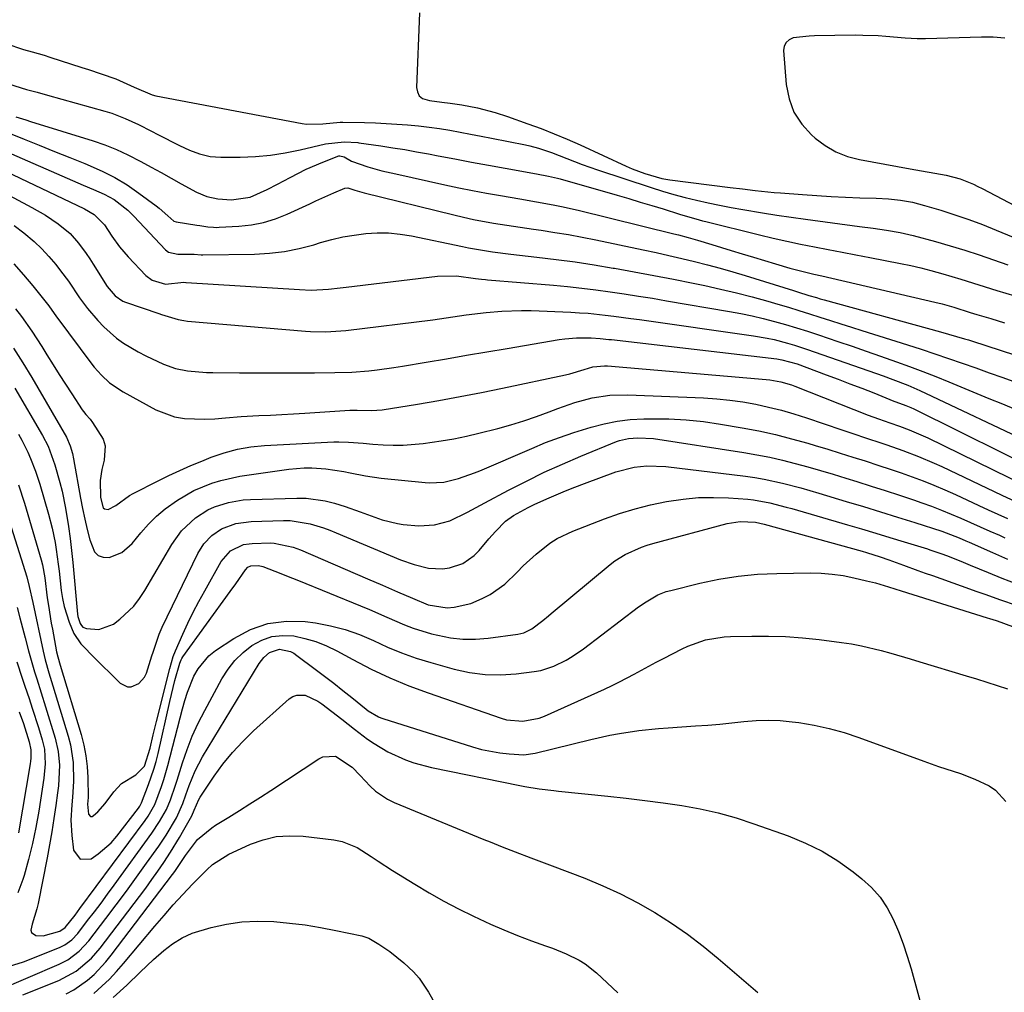
# Model space of a CAD drawing. Units: inches. Extents: x 1836073 to 1841400, y 436897 to 442248.
# Drawn here: x 1838095 to 1838337, y 437118 to 437357 of the extents above; entities that cross this region are included whole.
import ezdxf

# ---------------------------------------------------------------- set-up
doc = ezdxf.new("R2010")
doc.units = ezdxf.units.IN
doc.header["$MEASUREMENT"] = 0
for name, color, linetype in [('1', 7, 'Continuous'), ('7', 7, 'Continuous'), ('8', 7, 'Continuous')]:
    doc.layers.add(name, color=color, linetype=linetype)

msp = doc.modelspace()

# ---------------------------------------------------------------- linework, layer by layer
at = {"layer": '1', "color": 18}
for points in [[(1838193.65, 437358.76, 1906), (1838192.92, 437340.45, 1906), (1838193.14, 437339.32, 1906), (1838193.6, 437338.39, 1906), (1838194.42, 437337.75, 1906), (1838196.13, 437337.18, 1906), (1838199.14, 437336.78, 1906), (1838201.2, 437336.59, 1906), (1838204.1, 437336.19, 1906), (1838207.93, 437335.4, 1906), (1838212.24, 437334.28, 1906), (1838215.29, 437333.29, 1906), (1838220.29, 437331.52, 1906), (1838223.55, 437330.32, 1906), (1838226.78, 437329.06, 1906), (1838229.97, 437327.72, 1906), (1838233.14, 437326.31, 1906), (1838244.43, 437321.11, 1906), (1838245.96, 437320.45, 1906), (1838249.08, 437319.29, 1906), (1838253.23, 437318.06, 1906), (1838255.22, 437317.69, 1906), (1838270.01, 437315.85, 1906), (1838273.1, 437315.47, 1906), (1838276.19, 437315.11, 1906), (1838279.28, 437314.78, 1906), (1838280.83, 437314.64, 1906), (1838282.38, 437314.51, 1906), (1838287.8, 437314.09, 1906), (1838291.32, 437313.84, 1906), (1838294.83, 437313.62, 1906), (1838298.36, 437313.45, 1906), (1838301.88, 437313.32, 1906), (1838305.91, 437313.2, 1906), (1838308.92, 437313.03, 1906), (1838311.92, 437312.71, 1906), (1838314.88, 437312.2, 1906), (1838316.34, 437311.85, 1906), (1838317.79, 437311.45, 1906), (1838321.82, 437310.24, 1906), (1838325.26, 437309.15, 1906), (1838328.68, 437307.98, 1906), (1838332.05, 437306.71, 1906), (1838335.4, 437305.36, 1906), (1838342.36, 437302.44, 1906)], [(1838337.59, 437352.55, 1904), (1838334.7, 437352.8, 1904), (1838331.8, 437352.81, 1904), (1838318.04, 437352.36, 1904), (1838316.04, 437352.36, 1904), (1838313.05, 437352.55, 1904), (1838308.28, 437352.96, 1904), (1838306.4, 437353.09, 1904), (1838302.62, 437353.23, 1904), (1838300.73, 437353.24, 1904), (1838290.75, 437353.12, 1904), (1838289.44, 437353.07, 1904), (1838285.54, 437352.61, 1904), (1838284.53, 437352.15, 1904), (1838283.76, 437351.51, 1904), (1838283.34, 437350.6, 1904), (1838283.17, 437349.5, 1904), (1838283.81, 437341.12, 1904), (1838284.51, 437337.6, 1904), (1838285.7, 437334.32, 1904), (1838287.62, 437331.41, 1904), (1838290.02, 437328.74, 1904), (1838290.9, 437327.97, 1904), (1838293.39, 437326.13, 1904), (1838296.02, 437324.59, 1904), (1838298.87, 437323.49, 1904), (1838301.86, 437322.7, 1904), (1838304.96, 437322.14, 1904), (1838308.07, 437321.58, 1904), (1838311.17, 437321.02, 1904), (1838314.28, 437320.45, 1904), (1838323.11, 437318.83, 1904), (1838326.54, 437317.94, 1904), (1838329.85, 437316.63, 1904), (1838330.92, 437316.12, 1904), (1838331.98, 437315.59, 1904), (1838351.46, 437305.35, 1904)], [(1838091.94, 437351.22, 1908), (1838096.32, 437349.73, 1908), (1838098.46, 437349.19, 1908), (1838101.36, 437348.36, 1908), (1838102.8, 437347.91, 1908), (1838110.68, 437345.37, 1908), (1838112.27, 437344.85, 1908), (1838115.43, 437343.79, 1908), (1838118.99, 437342.56, 1908), (1838123.49, 437340.51, 1908), (1838127.93, 437338.59, 1908), (1838128.83, 437338.39, 1908), (1838164.83, 437331.57, 1908), (1838165.87, 437331.42, 1908), (1838169.91, 437331.52, 1908), (1838174.18, 437331.89, 1908), (1838174.79, 437331.89, 1908), (1838180.16, 437331.78, 1908), (1838182.81, 437331.7, 1908), (1838185.46, 437331.59, 1908), (1838188.11, 437331.43, 1908), (1838190.75, 437331.24, 1908), (1838193.45, 437330.98, 1908), (1838196.02, 437330.69, 1908), (1838198.59, 437330.32, 1908), (1838201.14, 437329.9, 1908), (1838203.69, 437329.43, 1908), (1838206.24, 437328.96, 1908), (1838208.79, 437328.47, 1908), (1838211.33, 437327.97, 1908), (1838219.69, 437326.29, 1908), (1838220.78, 437326.05, 1908), (1838222.95, 437325.48, 1908), (1838226.14, 437324.42, 1908), (1838229.87, 437322.93, 1908), (1838233.62, 437321.47, 1908), (1838237.41, 437320.15, 1908), (1838250.63, 437315.83, 1908), (1838253.39, 437314.97, 1908), (1838256.17, 437314.15, 1908), (1838258.96, 437313.41, 1908), (1838261.77, 437312.72, 1908), (1838264.59, 437312.09, 1908), (1838267.42, 437311.49, 1908), (1838270.26, 437310.94, 1908), (1838273.11, 437310.42, 1908), (1838277.98, 437309.59, 1908), (1838281.51, 437309.02, 1908), (1838285.04, 437308.51, 1908), (1838288.59, 437308.02, 1908), (1838301.81, 437306.28, 1908), (1838305.15, 437305.84, 1908), (1838308.48, 437305.37, 1908), (1838311.79, 437304.79, 1908), (1838315.05, 437304.01, 1908), (1838320.55, 437302.52, 1908), (1838324.13, 437301.51, 1908), (1838327.69, 437300.43, 1908), (1838331.23, 437299.28, 1908), (1838334.74, 437298.06, 1908), (1838338.26, 437296.83, 1908)], [(1838092.62, 437341.3, 1910), (1838097.07, 437339.93, 1910), (1838099.64, 437339.27, 1910), (1838102.2, 437338.57, 1910), (1838116.3, 437334.6, 1910), (1838118, 437334.07, 1910), (1838121.33, 437332.82, 1910), (1838124.56, 437331.31, 1910), (1838127.75, 437329.72, 1910), (1838129.34, 437328.9, 1910), (1838134.64, 437326.15, 1910), (1838137.08, 437325.01, 1910), (1838139.6, 437324.08, 1910), (1838142.19, 437323.46, 1910), (1838144.85, 437323.27, 1910), (1838149.61, 437323.3, 1910), (1838153.32, 437323.45, 1910), (1838157.01, 437323.76, 1910), (1838160.67, 437324.33, 1910), (1838164.31, 437325.06, 1910), (1838170.57, 437326.55, 1910), (1838175.14, 437327.08, 1910), (1838178.53, 437326.86, 1910), (1838178.74, 437326.83, 1910), (1838184.18, 437326.05, 1910), (1838187.1, 437325.61, 1910), (1838190.03, 437325.14, 1910), (1838192.95, 437324.63, 1910), (1838195.86, 437324.09, 1910), (1838198.26, 437323.63, 1910), (1838202.36, 437322.85, 1910), (1838206.47, 437322.08, 1910), (1838210.59, 437321.33, 1910), (1838214.7, 437320.58, 1910), (1838222.46, 437319.19, 1910), (1838225.38, 437318.64, 1910), (1838227.55, 437318.13, 1910), (1838228.27, 437317.93, 1910), (1838242.27, 437313.91, 1910), (1838245.1, 437313.09, 1910), (1838247.93, 437312.25, 1910), (1838250.75, 437311.4, 1910), (1838253.57, 437310.55, 1910), (1838257.59, 437309.31, 1910), (1838258.4, 437309.06, 1910), (1838261.63, 437308.12, 1910), (1838263.26, 437307.68, 1910), (1838264.08, 437307.47, 1910), (1838277.21, 437304.23, 1910), (1838280.58, 437303.42, 1910), (1838283.95, 437302.65, 1910), (1838287.34, 437301.93, 1910), (1838290.73, 437301.25, 1910), (1838294.13, 437300.59, 1910), (1838297.53, 437299.93, 1910), (1838300.93, 437299.27, 1910), (1838304.33, 437298.61, 1910), (1838311.9, 437297.15, 1910), (1838314.41, 437296.63, 1910), (1838316.91, 437296.07, 1910), (1838319.39, 437295.44, 1910), (1838322.34, 437294.64, 1910), (1838326.76, 437293.32, 1910), (1838331.16, 437291.91, 1910), (1838335.55, 437290.5, 1910), (1838339.98, 437289.2, 1910)], [(1838094.45, 437333.24, 1912), (1838096.85, 437332.43, 1912), (1838098.06, 437332.05, 1912), (1838113.42, 437327.3, 1912), (1838116.34, 437326.3, 1912), (1838119.2, 437325.18, 1912), (1838122, 437323.89, 1912), (1838125.18, 437322.24, 1912), (1838127.66, 437320.87, 1912), (1838130.14, 437319.5, 1912), (1838132.63, 437318.12, 1912), (1838135.11, 437316.74, 1912), (1838138.87, 437314.66, 1912), (1838141.4, 437313.63, 1912), (1838144.09, 437313.07, 1912), (1838147.45, 437312.79, 1912), (1838152, 437313.46, 1912), (1838156.22, 437315.33, 1912), (1838158.78, 437316.66, 1912), (1838161.86, 437318.33, 1912), (1838165.83, 437320.33, 1912), (1838169.92, 437322.08, 1912), (1838173.82, 437323.58, 1912), (1838174.08, 437323.62, 1912), (1838175.14, 437323.41, 1912), (1838176.97, 437322.31, 1912), (1838180.96, 437320.9, 1912), (1838184.38, 437319.97, 1912), (1838187.83, 437319.16, 1912), (1838199.92, 437316.5, 1912), (1838203.31, 437315.78, 1912), (1838206.71, 437315.09, 1912), (1838210.13, 437314.45, 1912), (1838213.54, 437313.84, 1912), (1838218.33, 437313.02, 1912), (1838222.44, 437312.31, 1912), (1838226.54, 437311.58, 1912), (1838228.59, 437311.17, 1912), (1838232.65, 437310.24, 1912), (1838256.2, 437304.46, 1912), (1838257.37, 437304.16, 1912), (1838259.71, 437303.55, 1912), (1838262.04, 437302.9, 1912), (1838265.52, 437301.86, 1912), (1838270.3, 437300.36, 1912), (1838273.02, 437299.51, 1912), (1838275.74, 437298.68, 1912), (1838278.47, 437297.86, 1912), (1838281.19, 437297.05, 1912), (1838284.71, 437296.02, 1912), (1838286.66, 437295.48, 1912), (1838290.6, 437294.53, 1912), (1838292.57, 437294.08, 1912), (1838320.34, 437287.67, 1912), (1838322.18, 437287.22, 1912), (1838325.01, 437286.41, 1912), (1838329.04, 437285.11, 1912), (1838330.66, 437284.62, 1912), (1838334.13, 437283.6, 1912), (1838337.51, 437282.57, 1912)], [(1838090.37, 437330.14, 1914), (1838096.46, 437327.7, 1914), (1838100.2, 437326.2, 1914), (1838103.94, 437324.7, 1914), (1838107.67, 437323.21, 1914), (1838111.42, 437321.71, 1914), (1838115.62, 437319.89, 1914), (1838118.77, 437318.29, 1914), (1838121.78, 437316.45, 1914), (1838124.7, 437314.44, 1914), (1838128.92, 437311.31, 1914), (1838129.66, 437310.74, 1914), (1838131.76, 437308.91, 1914), (1838133.23, 437307.59, 1914), (1838133.82, 437307.4, 1914), (1838138.94, 437306.61, 1914), (1838139.62, 437306.5, 1914), (1838141.66, 437306.19, 1914), (1838143.02, 437306.05, 1914), (1838143.7, 437306.04, 1914), (1838144.38, 437306.06, 1914), (1838149.25, 437306.31, 1914), (1838152.33, 437306.65, 1914), (1838155.35, 437307.22, 1914), (1838158.28, 437308.13, 1914), (1838161.16, 437309.27, 1914), (1838166.74, 437311.85, 1914), (1838168.2, 437312.52, 1914), (1838172.6, 437314.52, 1914), (1838175.3, 437315.71, 1914), (1838176.08, 437315.74, 1914), (1838177.74, 437315.2, 1914), (1838180.02, 437314.49, 1914), (1838202.08, 437309.08, 1914), (1838204.51, 437308.52, 1914), (1838206.95, 437307.99, 1914), (1838211.85, 437307.09, 1914), (1838216.78, 437306.32, 1914), (1838221.72, 437305.59, 1914), (1838223.54, 437305.32, 1914), (1838226.92, 437304.81, 1914), (1838230.29, 437304.25, 1914), (1838233.65, 437303.62, 1914), (1838236.99, 437302.95, 1914), (1838248.66, 437300.5, 1914), (1838251.82, 437299.82, 1914), (1838254.99, 437299.12, 1914), (1838258.14, 437298.39, 1914), (1838261.29, 437297.63, 1914), (1838264.43, 437296.84, 1914), (1838267.55, 437296, 1914), (1838270.66, 437295.11, 1914), (1838273.76, 437294.18, 1914), (1838285.64, 437290.49, 1914), (1838286.57, 437290.2, 1914), (1838289.37, 437289.32, 1914), (1838291.25, 437288.76, 1914), (1838292.19, 437288.49, 1914), (1838293.13, 437288.22, 1914), (1838321.78, 437280.36, 1914), (1838325.71, 437279.24, 1914), (1838327.67, 437278.65, 1914), (1838328.65, 437278.35, 1914), (1838329.62, 437278.04, 1914), (1838350.52, 437271.27, 1914)], [(1838089.38, 437325.86, 1916), (1838110.97, 437316.44, 1916), (1838113.55, 437315.31, 1916), (1838116.13, 437314.18, 1916), (1838118.64, 437312.92, 1916), (1838121.94, 437310.3, 1916), (1838123.44, 437308.8, 1916), (1838131.2, 437300.51, 1916), (1838131.93, 437299.93, 1916), (1838134.23, 437299.41, 1916), (1838138.27, 437299.42, 1916), (1838139.95, 437299.26, 1916), (1838140.37, 437299.26, 1916), (1838153.08, 437299.47, 1916), (1838156.79, 437299.68, 1916), (1838160.46, 437300.1, 1916), (1838164.08, 437300.83, 1916), (1838167.67, 437301.76, 1916), (1838169.36, 437302.28, 1916), (1838172.09, 437303.03, 1916), (1838174.85, 437303.67, 1916), (1838177.64, 437304.15, 1916), (1838180.44, 437304.52, 1916), (1838183.26, 437304.68, 1916), (1838186.07, 437304.66, 1916), (1838188.87, 437304.39, 1916), (1838191.66, 437303.94, 1916), (1838204.21, 437301.32, 1916), (1838205.69, 437301.03, 1916), (1838208.65, 437300.5, 1916), (1838211.62, 437300.04, 1916), (1838216.1, 437299.46, 1916), (1838222.54, 437298.74, 1916), (1838227.24, 437298.17, 1916), (1838231.94, 437297.53, 1916), (1838236.63, 437296.81, 1916), (1838241.3, 437296.03, 1916), (1838241.63, 437295.98, 1916), (1838246.46, 437295.1, 1916), (1838251.29, 437294.2, 1916), (1838256.1, 437293.27, 1916), (1838260.91, 437292.3, 1916), (1838263.79, 437291.71, 1916), (1838267.69, 437290.87, 1916), (1838271.57, 437289.95, 1916), (1838275.43, 437288.95, 1916), (1838279.28, 437287.88, 1916), (1838281.74, 437287.17, 1916), (1838284.34, 437286.4, 1916), (1838286.93, 437285.62, 1916), (1838289.52, 437284.81, 1916), (1838292.1, 437283.99, 1916), (1838294.68, 437283.15, 1916), (1838297.26, 437282.33, 1916), (1838299.85, 437281.5, 1916), (1838302.43, 437280.68, 1916), (1838313.66, 437277.14, 1916), (1838317.02, 437276.06, 1916), (1838320.38, 437274.96, 1916), (1838323.73, 437273.82, 1916), (1838327.07, 437272.65, 1916), (1838330.4, 437271.47, 1916), (1838333.73, 437270.29, 1916), (1838337.06, 437269.11, 1916), (1838340.39, 437267.93, 1916)]]:
    msp.add_polyline3d(points, dxfattribs=at)
at = {"layer": '7', "color": 18}
for points in [[(1838088.33, 437321.48, 1918), (1838111.28, 437310.56, 1918), (1838113.71, 437309.19, 1918), (1838116.19, 437306.65, 1918), (1838118, 437303.9, 1918), (1838119.92, 437301.23, 1918), (1838122.07, 437298.76, 1918), (1838126.41, 437294.23, 1918), (1838127.95, 437293.04, 1918), (1838131.19, 437292.07, 1918), (1838135.72, 437292.54, 1918), (1838136.19, 437292.49, 1918), (1838136.34, 437292.47, 1918), (1838164.14, 437290.72, 1918), (1838167.01, 437290.63, 1918), (1838171.31, 437290.87, 1918), (1838174.17, 437291.15, 1918), (1838175.6, 437291.31, 1918), (1838198.08, 437294, 1918), (1838202.74, 437294.1, 1918), (1838207.39, 437293.5, 1918), (1838208.89, 437293.29, 1918), (1838209.89, 437293.18, 1918), (1838210.39, 437293.13, 1918), (1838226.57, 437291.79, 1918), (1838230.07, 437291.46, 1918), (1838233.56, 437291.1, 1918), (1838237.04, 437290.67, 1918), (1838240.52, 437290.2, 1918), (1838243.99, 437289.68, 1918), (1838247.46, 437289.15, 1918), (1838250.92, 437288.59, 1918), (1838254.39, 437288.01, 1918), (1838269.87, 437285.36, 1918), (1838272.65, 437284.84, 1918), (1838275.42, 437284.27, 1918), (1838278.18, 437283.62, 1918), (1838280.92, 437282.91, 1918), (1838283.65, 437282.14, 1918), (1838286.36, 437281.33, 1918), (1838289.07, 437280.48, 1918), (1838291.76, 437279.61, 1918), (1838296.5, 437278.01, 1918), (1838300, 437276.83, 1918), (1838303.49, 437275.63, 1918), (1838306.97, 437274.41, 1918), (1838310.89, 437273.02, 1918), (1838314.14, 437271.84, 1918), (1838317.37, 437270.62, 1918), (1838320.58, 437269.36, 1918), (1838323.78, 437268.06, 1918), (1838333.61, 437263.99, 1918), (1838336.95, 437262.63, 1918), (1838340.29, 437261.27, 1918)], [(1838094.03, 437306.51, 1922), (1838096.38, 437304.69, 1922), (1838098.95, 437302.52, 1922), (1838100.82, 437300.75, 1922), (1838102.57, 437298.86, 1922), (1838104.22, 437296.89, 1922), (1838105.4, 437295.38, 1922), (1838107.35, 437292.77, 1922), (1838110.08, 437288.72, 1922), (1838112.04, 437286.12, 1922), (1838114.61, 437283.11, 1922), (1838116.05, 437281.58, 1922), (1838119.21, 437278.82, 1922), (1838120.92, 437277.59, 1922), (1838124.53, 437275.41, 1922), (1838126.4, 437274.44, 1922), (1838130.75, 437272.41, 1922), (1838133.64, 437271.35, 1922), (1838136.66, 437270.73, 1922), (1838141.31, 437270.36, 1922), (1838142.86, 437270.32, 1922), (1838149.44, 437270.3, 1922), (1838154.04, 437270.29, 1922), (1838158.64, 437270.28, 1922), (1838163.25, 437270.29, 1922), (1838167.85, 437270.3, 1922), (1838172.88, 437270.32, 1922), (1838177.04, 437270.45, 1922), (1838181.19, 437270.78, 1922), (1838183.26, 437271.01, 1922), (1838187.39, 437271.58, 1922), (1838189.45, 437271.91, 1922), (1838195.28, 437272.91, 1922), (1838200.26, 437273.75, 1922), (1838205.23, 437274.6, 1922), (1838210.21, 437275.44, 1922), (1838215.18, 437276.28, 1922), (1838227.99, 437278.43, 1922), (1838229.42, 437278.63, 1922), (1838232.29, 437278.87, 1922), (1838235.9, 437278.89, 1922), (1838238.04, 437278.75, 1922), (1838240.18, 437278.51, 1922), (1838240.89, 437278.43, 1922), (1838281.49, 437273.7, 1922), (1838282.76, 437273.51, 1922), (1838286.48, 437272.47, 1922), (1838293.61, 437269.82, 1922), (1838296.55, 437268.72, 1922), (1838299.48, 437267.6, 1922), (1838302.4, 437266.47, 1922), (1838305.32, 437265.32, 1922), (1838310.3, 437263.34, 1922), (1838310.73, 437263.17, 1922), (1838313.25, 437262.26, 1922), (1838314.42, 437261.78, 1922), (1838315.18, 437261.42, 1922), (1838348.25, 437245.06, 1922)], [(1838093.91, 437297.04, 1924), (1838096.3, 437294.38, 1924), (1838098.61, 437291.63, 1924), (1838102.5, 437286.77, 1924), (1838104.45, 437284.04, 1924), (1838104.73, 437283.65, 1924), (1838112.86, 437272.74, 1924), (1838113.69, 437271.68, 1924), (1838115.49, 437269.68, 1924), (1838117.48, 437267.85, 1924), (1838120.82, 437265.6, 1924), (1838128.86, 437261.22, 1924), (1838133.44, 437259.43, 1924), (1838135.86, 437259.02, 1924), (1838140.77, 437258.86, 1924), (1838143.37, 437258.96, 1924), (1838145.95, 437259.21, 1924), (1838149.83, 437259.57, 1924), (1838154.19, 437259.75, 1924), (1838157.01, 437259.86, 1924), (1838159.84, 437260, 1924), (1838162.67, 437260.16, 1924), (1838165.49, 437260.35, 1924), (1838176.56, 437261.12, 1924), (1838178.32, 437261.12, 1924), (1838181.84, 437260.98, 1924), (1838184.47, 437261.19, 1924), (1838193.21, 437262.6, 1924), (1838198.45, 437263.49, 1924), (1838203.67, 437264.42, 1924), (1838208.88, 437265.43, 1924), (1838214.09, 437266.49, 1924), (1838229.57, 437269.76, 1924), (1838230.58, 437270, 1924), (1838234.14, 437271.12, 1924), (1838236.25, 437271.73, 1924), (1838239.16, 437272.03, 1924), (1838239.89, 437272, 1924), (1838278.91, 437268.66, 1924), (1838279.81, 437268.56, 1924), (1838282.49, 437268.08, 1924), (1838285.1, 437267.31, 1924), (1838285.96, 437267, 1924), (1838303.98, 437259.91, 1924), (1838306.53, 437258.94, 1924), (1838309.32, 437257.96, 1924), (1838311.68, 437257.13, 1924), (1838314.03, 437256.26, 1924), (1838317.49, 437254.79, 1924), (1838318.63, 437254.26, 1924), (1838342.56, 437242.62, 1924)], [(1838094.31, 437286.01, 1926), (1838095.78, 437284.1, 1926), (1838098.37, 437280.48, 1926), (1838100.8, 437276.74, 1926), (1838102.06, 437274.69, 1926), (1838103.57, 437272.28, 1926), (1838105.08, 437269.88, 1926), (1838106.62, 437267.49, 1926), (1838108.17, 437265.11, 1926), (1838110.74, 437261.2, 1926), (1838111.03, 437260.79, 1926), (1838111.66, 437260, 1926), (1838112.67, 437258.87, 1926), (1838113.29, 437258.07, 1926), (1838115.88, 437253.94, 1926), (1838116.38, 437252.3, 1926), (1838116.18, 437248.82, 1926), (1838115.57, 437246.52, 1926), (1838115.18, 437243.8, 1926), (1838115.21, 437239.67, 1926), (1838115.93, 437237.13, 1926), (1838116.23, 437236.83, 1926), (1838117.09, 437236.68, 1926), (1838119.04, 437237.64, 1926), (1838122.37, 437240.11, 1926), (1838123.29, 437240.62, 1926), (1838129.41, 437243.74, 1926), (1838132.05, 437245.04, 1926), (1838134.72, 437246.29, 1926), (1838137.41, 437247.47, 1926), (1838140.13, 437248.59, 1926), (1838142.48, 437249.53, 1926), (1838145.65, 437250.64, 1926), (1838148.89, 437251.52, 1926), (1838152.19, 437252.12, 1926), (1838155.53, 437252.44, 1926), (1838172.62, 437253.28, 1926), (1838173.82, 437253.31, 1926), (1838176.21, 437253.25, 1926), (1838179.78, 437252.95, 1926), (1838182.17, 437252.77, 1926), (1838184.72, 437252.59, 1926), (1838187.18, 437252.49, 1926), (1838189.64, 437252.49, 1926), (1838194.55, 437252.88, 1926), (1838199.01, 437253.53, 1926), (1838202.11, 437254.07, 1926), (1838205.19, 437254.71, 1926), (1838208.25, 437255.43, 1926), (1838212.93, 437256.62, 1926), (1838216.13, 437257.5, 1926), (1838219.32, 437258.46, 1926), (1838222.46, 437259.53, 1926), (1838225.57, 437260.69, 1926), (1838227.65, 437261.5, 1926), (1838231.82, 437262.96, 1926), (1838236.09, 437264.1, 1926), (1838240.44, 437264.78, 1926), (1838244.84, 437264.89, 1926), (1838263.5, 437264.1, 1926), (1838266.73, 437263.88, 1926), (1838269.94, 437263.57, 1926), (1838273.14, 437263.11, 1926), (1838276.32, 437262.55, 1926), (1838279.48, 437261.85, 1926), (1838282.62, 437261.07, 1926), (1838285.72, 437260.17, 1926), (1838288.81, 437259.19, 1926), (1838297.51, 437256.24, 1926), (1838299.67, 437255.51, 1926), (1838304.01, 437254.05, 1926), (1838306.58, 437253.2, 1926), (1838308.55, 437252.54, 1926), (1838312.46, 437251.16, 1926), (1838316.34, 437249.7, 1926), (1838320.15, 437248.09, 1926), (1838322.04, 437247.22, 1926), (1838336.86, 437240.17, 1926), (1838340.2, 437238.61, 1926)], [(1838093.86, 437276.3, 1928), (1838096.17, 437272.75, 1928), (1838098.38, 437269.13, 1928), (1838106.92, 437254.47, 1928), (1838107.82, 437252.34, 1928), (1838108.33, 437250.41, 1928), (1838108.59, 437249.15, 1928), (1838110.35, 437239.46, 1928), (1838110.85, 437236.89, 1928), (1838111.38, 437234.33, 1928), (1838111.98, 437231.78, 1928), (1838112.63, 437229.25, 1928), (1838113.78, 437226.29, 1928), (1838114.7, 437225.37, 1928), (1838115.93, 437224.97, 1928), (1838117.38, 437224.9, 1928), (1838120.48, 437226.13, 1928), (1838122.99, 437228.31, 1928), (1838125.16, 437230.98, 1928), (1838127.03, 437233.07, 1928), (1838129.01, 437235.05, 1928), (1838131.15, 437236.84, 1928), (1838134.14, 437239.01, 1928), (1838138.22, 437241.37, 1928), (1838142.59, 437243.14, 1928), (1838144.86, 437243.8, 1928), (1838149.47, 437244.86, 1928), (1838151.81, 437245.24, 1928), (1838161.54, 437246.59, 1928), (1838165.31, 437246.9, 1928), (1838167.2, 437246.9, 1928), (1838170.64, 437246.71, 1928), (1838175.07, 437246.03, 1928), (1838176.62, 437245.67, 1928), (1838180.39, 437244.92, 1928), (1838184.2, 437244.41, 1928), (1838195.08, 437243.32, 1928), (1838196, 437243.25, 1928), (1838199.67, 437243.42, 1928), (1838203.26, 437244.3, 1928), (1838207.2, 437245.69, 1928), (1838208.49, 437246.22, 1928), (1838221.24, 437251.71, 1928), (1838224.65, 437253.11, 1928), (1838228.09, 437254.42, 1928), (1838231.58, 437255.62, 1928), (1838235.85, 437256.96, 1928), (1838239.03, 437257.77, 1928), (1838242.24, 437258.4, 1928), (1838245.49, 437258.77, 1928), (1838248.77, 437258.96, 1928), (1838250.72, 437259, 1928), (1838254.98, 437258.96, 1928), (1838259.24, 437258.75, 1928), (1838263.47, 437258.3, 1928), (1838267.69, 437257.69, 1928), (1838273.02, 437256.77, 1928), (1838277.09, 437255.98, 1928), (1838281.14, 437255.1, 1928), (1838285.15, 437254.08, 1928), (1838289.14, 437252.96, 1928), (1838290.93, 437252.42, 1928), (1838294.01, 437251.49, 1928), (1838297.08, 437250.55, 1928), (1838300.15, 437249.58, 1928), (1838303.22, 437248.61, 1928), (1838306.61, 437247.5, 1928), (1838309.33, 437246.59, 1928), (1838312.05, 437245.66, 1928), (1838314.76, 437244.7, 1928), (1838317.45, 437243.69, 1928), (1838320.13, 437242.64, 1928), (1838322.77, 437241.52, 1928), (1838325.4, 437240.34, 1928), (1838331.15, 437237.68, 1928), (1838333.49, 437236.6, 1928), (1838335.84, 437235.53, 1928), (1838338.19, 437234.47, 1928)], [(1838095.06, 437255.23, 1932), (1838095.88, 437253.76, 1932), (1838097.37, 437250.77, 1932), (1838098.05, 437249.24, 1932), (1838099.26, 437246.12, 1932), (1838100.29, 437242.93, 1932), (1838102.44, 437235.55, 1932), (1838103.35, 437232.09, 1932), (1838104.07, 437228.58, 1932), (1838104.36, 437226.81, 1932), (1838104.87, 437223.26, 1932), (1838105.09, 437221.49, 1932), (1838105.61, 437216.79, 1932), (1838105.91, 437214.79, 1932), (1838106.32, 437212.81, 1932), (1838107.54, 437208.96, 1932), (1838108.7, 437206.17, 1932), (1838110.42, 437203.66, 1932), (1838111.84, 437202.16, 1932), (1838112.56, 437201.43, 1932), (1838113.29, 437200.7, 1932), (1838120.11, 437193.96, 1932), (1838121.84, 437193.07, 1932), (1838122.79, 437193.09, 1932), (1838124.68, 437193.93, 1932), (1838126.06, 437195.5, 1932), (1838126.52, 437196.48, 1932), (1838127.89, 437200.7, 1932), (1838128.18, 437201.59, 1932), (1838129.68, 437206.04, 1932), (1838130.43, 437207.76, 1932), (1838139.16, 437225.85, 1932), (1838140.66, 437228.28, 1932), (1838142.65, 437230.33, 1932), (1838145.01, 437231.96, 1932), (1838148.55, 437233.24, 1932), (1838152.31, 437233.74, 1932), (1838160.21, 437233.97, 1932), (1838161.88, 437233.94, 1932), (1838166.82, 437233.15, 1932), (1838170.03, 437232.14, 1932), (1838171.6, 437231.56, 1932), (1838173.17, 437230.94, 1932), (1838188.98, 437224.31, 1932), (1838192.34, 437223.12, 1932), (1838195.87, 437222.29, 1932), (1838199.32, 437222.1, 1932), (1838201.02, 437222.35, 1932), (1838204.31, 437223.44, 1932), (1838207.12, 437225.35, 1932), (1838208.35, 437226.58, 1932), (1838210.74, 437229.43, 1932), (1838212.32, 437231.25, 1932), (1838214.83, 437233.8, 1932), (1838216.78, 437235.17, 1932), (1838220.4, 437237.19, 1932), (1838221.87, 437237.92, 1932), (1838224.94, 437239.3, 1932), (1838227.24, 437240.29, 1932), (1838229.55, 437241.25, 1932), (1838231.88, 437242.16, 1932), (1838234.22, 437243.05, 1932), (1838241.95, 437245.91, 1932), (1838246.46, 437247.09, 1932), (1838249.57, 437247.4, 1932), (1838254.25, 437247.22, 1932), (1838273.84, 437244.84, 1932), (1838276.13, 437244.52, 1932), (1838278.41, 437244.14, 1932), (1838282.93, 437243.16, 1932), (1838287.41, 437241.98, 1932), (1838289.64, 437241.35, 1932), (1838291.86, 437240.69, 1932), (1838298.57, 437238.67, 1932), (1838302.78, 437237.39, 1932), (1838306.99, 437236.09, 1932), (1838311.2, 437234.78, 1932), (1838315.4, 437233.45, 1932), (1838322.07, 437231.33, 1932), (1838326.29, 437229.72, 1932), (1838327.95, 437229, 1932), (1838328.78, 437228.63, 1932), (1838334.53, 437226.08, 1932), (1838338.24, 437224.46, 1932)], [(1838095.07, 437242.73, 1934), (1838096.53, 437238.23, 1934), (1838100.65, 437224.29, 1934), (1838100.97, 437223.05, 1934), (1838101.53, 437219.88, 1934), (1838102.17, 437214.93, 1934), (1838102.43, 437213.12, 1934), (1838103.15, 437208.75, 1934), (1838103.41, 437207.3, 1934), (1838104.46, 437201.71, 1934), (1838104.74, 437200.47, 1934), (1838105.34, 437198.43, 1934), (1838110.48, 437181.4, 1934), (1838111.15, 437178.79, 1934), (1838111.67, 437176.14, 1934), (1838111.97, 437173.47, 1934), (1838112.12, 437170.77, 1934), (1838112.17, 437165.91, 1934), (1838112.05, 437164.21, 1934), (1838112.25, 437161.78, 1934), (1838112.8, 437161.23, 1934), (1838113.16, 437161.25, 1934), (1838113.56, 437161.43, 1934), (1838114.55, 437162.4, 1934), (1838116.4, 437164.39, 1934), (1838118.55, 437167.25, 1934), (1838120.41, 437169.31, 1934), (1838123.89, 437171.48, 1934), (1838126.03, 437173.61, 1934), (1838127.42, 437178.04, 1934), (1838128.18, 437181.33, 1934), (1838128.58, 437182.96, 1934), (1838128.98, 437184.6, 1934), (1838132.26, 437197.63, 1934), (1838133.12, 437200.53, 1934), (1838133.66, 437201.94, 1934), (1838135.46, 437206.02, 1934), (1838136.72, 437208.73, 1934), (1838138.04, 437211.41, 1934), (1838139.43, 437214.06, 1934), (1838140.86, 437216.68, 1934), (1838144.94, 437223.89, 1934), (1838147.19, 437226.52, 1934), (1838150.38, 437228.04, 1934), (1838151.8, 437228.27, 1934), (1838152.52, 437228.32, 1934), (1838157.01, 437228.46, 1934), (1838157.97, 437228.44, 1934), (1838162.62, 437227.42, 1934), (1838164.41, 437226.73, 1934), (1838180.91, 437219.63, 1934), (1838184.59, 437218.04, 1934), (1838188.28, 437216.45, 1934), (1838191.96, 437214.85, 1934), (1838195.81, 437213.28, 1934), (1838200.45, 437212.54, 1934), (1838202.16, 437212.66, 1934), (1838206.26, 437213.6, 1934), (1838209.09, 437214.78, 1934), (1838211.07, 437215.8, 1934), (1838214.67, 437218.34, 1934), (1838217.66, 437221.29, 1934), (1838219.17, 437222.83, 1934), (1838222.32, 437225.74, 1934), (1838225.68, 437228.4, 1934), (1838227.47, 437229.56, 1934), (1838231.32, 437231.39, 1934), (1838239.12, 437234.37, 1934), (1838242.86, 437235.69, 1934), (1838246.64, 437236.86, 1934), (1838250.48, 437237.82, 1934), (1838254.36, 437238.64, 1934), (1838258.5, 437239.25, 1934), (1838262.21, 437239.59, 1934), (1838265.92, 437239.65, 1934), (1838269.65, 437239.52, 1934), (1838274.35, 437239.18, 1934), (1838275.73, 437239.04, 1934), (1838279.81, 437238.33, 1934), (1838283.83, 437237.28, 1934), (1838285.17, 437236.9, 1934), (1838298.85, 437232.93, 1934), (1838302.34, 437231.91, 1934), (1838305.83, 437230.88, 1934), (1838309.31, 437229.82, 1934), (1838312.79, 437228.76, 1934), (1838318.56, 437226.98, 1934), (1838319.15, 437226.79, 1934), (1838322.08, 437225.8, 1934), (1838323.23, 437225.36, 1934), (1838326.72, 437223.96, 1934), (1838329.04, 437223.01, 1934), (1838333.47, 437221.19, 1934), (1838336.85, 437219.82, 1934), (1838340.25, 437218.47, 1934)], [(1838092.9, 437233.61, 1936), (1838097.09, 437220.11, 1936), (1838097.74, 437217.79, 1936), (1838098.63, 437213.86, 1936), (1838101.14, 437201.87, 1936), (1838101.64, 437199.7, 1936), (1838102.57, 437196.5, 1936), (1838103.22, 437194.37, 1936), (1838103.54, 437193.31, 1936), (1838107.28, 437180.95, 1936), (1838107.83, 437178.82, 1936), (1838108.5, 437174.5, 1936), (1838108.61, 437169.8, 1936), (1838108.39, 437166, 1936), (1838108.19, 437164.1, 1936), (1838107.94, 437160.31, 1936), (1838108.18, 437156.52, 1936), (1838108.64, 437152.95, 1936), (1838110.21, 437150.75, 1936), (1838112.91, 437150.84, 1936), (1838114.68, 437152, 1936), (1838117.85, 437154.77, 1936), (1838119.25, 437156.37, 1936), (1838124.6, 437163.29, 1936), (1838124.93, 437163.75, 1936), (1838125.36, 437164.57, 1936), (1838127.08, 437169.04, 1936), (1838128.38, 437172.82, 1936), (1838128.92, 437174.75, 1936), (1838129.4, 437176.69, 1936), (1838132.28, 437189.47, 1936), (1838133.1, 437192.91, 1936), (1838133.55, 437194.62, 1936), (1838134.72, 437198.88, 1936), (1838135.04, 437199.71, 1936), (1838135.25, 437200.09, 1936), (1838135.49, 437200.47, 1936), (1838147.12, 437216.49, 1936), (1838148.47, 437218.37, 1936), (1838150.87, 437221.85, 1936), (1838151.44, 437222.47, 1936), (1838152.21, 437222.84, 1936), (1838154.05, 437222.94, 1936), (1838155.18, 437222.7, 1936), (1838158.09, 437221.54, 1936), (1838162.45, 437219.78, 1936), (1838163.91, 437219.19, 1936), (1838179.18, 437213, 1936), (1838181.35, 437212.1, 1936), (1838185.66, 437210.23, 1936), (1838189.96, 437208.33, 1936), (1838192.14, 437207.48, 1936), (1838196.62, 437206.13, 1936), (1838201.26, 437205.16, 1936), (1838204.34, 437204.81, 1936), (1838207.45, 437204.82, 1936), (1838210.56, 437205.07, 1936), (1838217.83, 437206.07, 1936), (1838219.28, 437206.4, 1936), (1838221.3, 437207.32, 1936), (1838224.01, 437209.39, 1936), (1838225.37, 437210.54, 1936), (1838226.06, 437211.11, 1936), (1838240.56, 437223.15, 1936), (1838241.72, 437224.05, 1936), (1838244.2, 437225.62, 1936), (1838248.22, 437227.42, 1936), (1838249.62, 437227.89, 1936), (1838251.03, 437228.31, 1936), (1838269.27, 437233.21, 1936), (1838272.5, 437233.71, 1936), (1838276.23, 437233.56, 1936), (1838278.38, 437233.04, 1936), (1838302.47, 437226.41, 1936), (1838303.58, 437226.1, 1936), (1838306.9, 437225.07, 1936), (1838309.08, 437224.32, 1936), (1838312.65, 437223.01, 1936), (1838316.21, 437221.7, 1936), (1838317.99, 437221.06, 1936), (1838319.78, 437220.42, 1936), (1838326.84, 437217.92, 1936), (1838330.7, 437216.54, 1936), (1838332.63, 437215.86, 1936), (1838336.49, 437214.49, 1936), (1838340.37, 437213.16, 1936)], [(1838094.74, 437212.58, 1938), (1838095.43, 437210.09, 1938), (1838096.1, 437207.59, 1938), (1838096.76, 437205.1, 1938), (1838097.57, 437201.95, 1938), (1838098.04, 437200.21, 1938), (1838099.05, 437196.77, 1938), (1838099.59, 437195.05, 1938), (1838100.68, 437191.63, 1938), (1838101.75, 437188.2, 1938), (1838104.1, 437180.5, 1938), (1838104.85, 437177.2, 1938), (1838105.13, 437173.84, 1938), (1838105.11, 437172.14, 1938), (1838104.9, 437168.75, 1938), (1838104.7, 437167.07, 1938), (1838104.27, 437163.95, 1938), (1838103.79, 437160.71, 1938), (1838103.28, 437157.48, 1938), (1838102.71, 437154.26, 1938), (1838102.1, 437151.05, 1938), (1838099.88, 437139.83, 1938), (1838099.59, 437138.54, 1938), (1838098.45, 437134.75, 1938), (1838098.14, 437133.29, 1938), (1838098.29, 437132.69, 1938), (1838099.37, 437131.93, 1938), (1838101.18, 437131.85, 1938), (1838105.26, 437133.06, 1938), (1838106.54, 437133.9, 1938), (1838108.98, 437137, 1938), (1838110.17, 437138.58, 1938), (1838126.21, 437160.23, 1938), (1838126.97, 437161.31, 1938), (1838128.6, 437164.19, 1938), (1838130.23, 437168.61, 1938), (1838130.79, 437170.31, 1938), (1838131.78, 437173.75, 1938), (1838135.42, 437187.69, 1938), (1838136.01, 437189.73, 1938), (1838136.66, 437191.76, 1938), (1838138.22, 437195.71, 1938), (1838139.23, 437197.54, 1938), (1838141.86, 437200.68, 1938), (1838143.49, 437201.99, 1938), (1838147.98, 437205, 1938), (1838152.12, 437207.15, 1938), (1838156.41, 437208.67, 1938), (1838160.93, 437209.21, 1938), (1838165.59, 437209.12, 1938), (1838168.07, 437208.79, 1938), (1838171.77, 437208.12, 1938), (1838175.39, 437207.2, 1938), (1838178.91, 437205.94, 1938), (1838182.36, 437204.44, 1938), (1838185.79, 437202.87, 1938), (1838189.27, 437201.42, 1938), (1838192.82, 437200.17, 1938), (1838196.43, 437199.05, 1938), (1838202.19, 437197.44, 1938), (1838205.97, 437196.63, 1938), (1838209.77, 437196.12, 1938), (1838213.6, 437196.06, 1938), (1838217.46, 437196.3, 1938), (1838221.81, 437196.84, 1938), (1838223.48, 437197.14, 1938), (1838226.7, 437198.14, 1938), (1838229.74, 437199.66, 1938), (1838231.2, 437200.53, 1938), (1838234, 437202.47, 1938), (1838247.53, 437212.73, 1938), (1838249.36, 437214.02, 1938), (1838252.28, 437215.68, 1938), (1838254.34, 437216.49, 1938), (1838255.42, 437216.8, 1938), (1838262.57, 437218.56, 1938), (1838267.26, 437219.55, 1938), (1838271.97, 437220.32, 1938), (1838276.73, 437220.76, 1938), (1838281.51, 437220.98, 1938), (1838289.72, 437221.08, 1938), (1838292.43, 437221.01, 1938), (1838295.12, 437220.81, 1938), (1838297.8, 437220.42, 1938), (1838300.46, 437219.9, 1938), (1838303.59, 437219.16, 1938), (1838305.74, 437218.62, 1938), (1838308.93, 437217.66, 1938), (1838312.11, 437216.67, 1938), (1838333.24, 437210.08, 1938), (1838333.8, 437209.91, 1938), (1838335.46, 437209.38, 1938), (1838336.56, 437209.01, 1938), (1838340.79, 437207.41, 1938)], [(1838089.76, 437118.33, 1942), (1838105.1, 437124.94, 1942), (1838107.18, 437126, 1942), (1838109.99, 437128.1, 1942), (1838112.37, 437130.66, 1942), (1838116.58, 437136.13, 1942), (1838119.13, 437139.49, 1942), (1838121.65, 437142.87, 1942), (1838124.12, 437146.28, 1942), (1838126.56, 437149.72, 1942), (1838129.54, 437153.96, 1942), (1838131.35, 437156.66, 1942), (1838133.92, 437160.92, 1942), (1838135.47, 437164.39, 1942), (1838136.23, 437166.55, 1942), (1838137.02, 437168.83, 1942), (1838138.49, 437172.46, 1942), (1838140.34, 437175.91, 1942), (1838154.24, 437198.8, 1942), (1838155.37, 437200.29, 1942), (1838156.79, 437201.53, 1942), (1838159.26, 437202.34, 1942), (1838161.92, 437201.75, 1942), (1838162.73, 437201.33, 1942), (1838163.51, 437200.83, 1942), (1838168.03, 437197.45, 1942), (1838170.31, 437195.72, 1942), (1838172.58, 437193.98, 1942), (1838174.83, 437192.22, 1942), (1838177.06, 437190.44, 1942), (1838180.59, 437187.59, 1942), (1838181.06, 437187.23, 1942), (1838183.58, 437185.7, 1942), (1838184.12, 437185.48, 1942), (1838184.68, 437185.28, 1942), (1838206.71, 437178.31, 1942), (1838208.91, 437177.69, 1942), (1838213.39, 437176.85, 1942), (1838215.67, 437176.61, 1942), (1838219.28, 437176.41, 1942), (1838222.12, 437176.76, 1942), (1838235.76, 437180.12, 1942), (1838240.47, 437181.17, 1942), (1838242.84, 437181.61, 1942), (1838247.6, 437182.35, 1942), (1838252.39, 437182.87, 1942), (1838254.79, 437183.05, 1942), (1838261.54, 437183.48, 1942), (1838264.52, 437183.69, 1942), (1838267.5, 437183.93, 1942), (1838270.47, 437184.23, 1942), (1838273.43, 437184.57, 1942), (1838276.4, 437184.81, 1942), (1838279.36, 437184.91, 1942), (1838282.32, 437184.78, 1942), (1838285.28, 437184.5, 1942), (1838286.93, 437184.29, 1942), (1838290.69, 437183.66, 1942), (1838294.4, 437182.88, 1942), (1838298.05, 437181.85, 1942), (1838301.67, 437180.65, 1942), (1838317.63, 437174.78, 1942), (1838321.22, 437173.51, 1942), (1838323.03, 437172.92, 1942), (1838326.65, 437171.75, 1942), (1838330.21, 437170.43, 1942), (1838333.74, 437168.77, 1942), (1838335.28, 437167.7, 1942), (1838337.82, 437164.89, 1942)], [(1838096.15, 437117.36, 1944), (1838104.98, 437120.9, 1944), (1838109.27, 437123.22, 1944), (1838112.99, 437126.39, 1944), (1838114.09, 437127.6, 1944), (1838115.13, 437128.87, 1944), (1838124.82, 437141.57, 1944), (1838126.36, 437143.63, 1944), (1838127.88, 437145.7, 1944), (1838129.36, 437147.81, 1944), (1838130.81, 437149.94, 1944), (1838132.48, 437152.47, 1944), (1838134.7, 437156.07, 1944), (1838135.76, 437157.9, 1944), (1838137.7, 437161.36, 1944), (1838138.25, 437162.75, 1944), (1838139.38, 437165.39, 1944), (1838139.71, 437165.93, 1944), (1838143.16, 437171.09, 1944), (1838145.35, 437174.09, 1944), (1838147.67, 437176.98, 1944), (1838150.2, 437179.69, 1944), (1838152.87, 437182.27, 1944), (1838161.62, 437190.12, 1944), (1838162.53, 437190.7, 1944), (1838163.48, 437191.07, 1944), (1838165.57, 437191, 1944), (1838168.68, 437189.56, 1944), (1838169.62, 437188.91, 1944), (1838174.53, 437185.11, 1944), (1838176.1, 437183.89, 1944), (1838177.69, 437182.68, 1944), (1838180.86, 437180.26, 1944), (1838182.48, 437179.12, 1944), (1838185.89, 437177.1, 1944), (1838190.2, 437175.18, 1944), (1838192.3, 437174.42, 1944), (1838196.61, 437173.29, 1944), (1838218.35, 437168.83, 1944), (1838219.53, 437168.6, 1944), (1838223.09, 437168.03, 1944), (1838226.68, 437167.6, 1944), (1838227.87, 437167.47, 1944), (1838239.94, 437166.21, 1944), (1838244.5, 437165.71, 1944), (1838249.06, 437165.16, 1944), (1838253.6, 437164.55, 1944), (1838258.15, 437163.89, 1944), (1838262.66, 437163.08, 1944), (1838267.12, 437162.09, 1944), (1838271.52, 437160.86, 1944), (1838275.88, 437159.45, 1944), (1838284.33, 437156.45, 1944), (1838288.57, 437154.7, 1944), (1838292.66, 437152.69, 1944), (1838296.54, 437150.28, 1944), (1838300.26, 437147.61, 1944), (1838302.42, 437145.89, 1944), (1838304.77, 437143.73, 1944), (1838306.88, 437141.38, 1944), (1838308.62, 437138.75, 1944), (1838310.13, 437135.94, 1944), (1838311.38, 437132.96, 1944), (1838312.54, 437129.94, 1944), (1838313.57, 437126.87, 1944), (1838314.5, 437123.78, 1944), (1838318.96, 437107.64, 1944)], [(1838095.27, 437186.93, 1942), (1838096.29, 437184.07, 1942), (1838097.73, 437179.6, 1942), (1838098.11, 437177.59, 1942), (1838098.1, 437175.53, 1942), (1838098.03, 437174.84, 1942), (1838097.94, 437174.16, 1942), (1838095.09, 437157.23, 1942)], [(1838106.8, 437117.61, 1946), (1838108.65, 437118.59, 1946), (1838112.07, 437121.01, 1946), (1838113.65, 437122.41, 1946), (1838116.55, 437125.46, 1946), (1838117.88, 437127.09, 1946), (1838132.94, 437146.96, 1946), (1838133.5, 437147.72, 1946), (1838136.13, 437151.62, 1946), (1838139.12, 437155.56, 1946), (1838142.61, 437158.45, 1946), (1838143.54, 437159.06, 1946), (1838146.83, 437161.09, 1946), (1838149.41, 437162.7, 1946), (1838151.98, 437164.32, 1946), (1838154.55, 437165.97, 1946), (1838157.1, 437167.63, 1946), (1838168.91, 437175.38, 1946), (1838169.88, 437175.85, 1946), (1838172.98, 437176.04, 1946), (1838177.11, 437173.36, 1946), (1838179.06, 437171.26, 1946), (1838181.56, 437168.65, 1946), (1838182.88, 437167.45, 1946), (1838185.81, 437165.46, 1946), (1838187.41, 437164.68, 1946), (1838209.51, 437155.59, 1946), (1838211, 437154.98, 1946), (1838213.97, 437153.77, 1946), (1838217.15, 437152.5, 1946), (1838221.06, 437151.03, 1946), (1838224.99, 437149.58, 1946), (1838226.29, 437149.08, 1946), (1838234.29, 437146.02, 1946), (1838238.74, 437144.18, 1946), (1838243.11, 437142.19, 1946), (1838247.37, 437139.96, 1946), (1838251.55, 437137.58, 1946), (1838255.6, 437134.99, 1946), (1838259.56, 437132.27, 1946), (1838263.38, 437129.36, 1946), (1838267.11, 437126.31, 1946), (1838276.85, 437117.95, 1946)], [(1838113.61, 437117.74, 1948), (1838115.55, 437119.47, 1948), (1838117.43, 437121.26, 1948), (1838119.21, 437123.14, 1948), (1838120.93, 437125.09, 1948), (1838128.61, 437134.28, 1948), (1838130.86, 437136.91, 1948), (1838133.14, 437139.5, 1948), (1838135.49, 437142.04, 1948), (1838137.87, 437144.55, 1948), (1838141.35, 437148.12, 1948), (1838142.77, 437149.42, 1948), (1838146.83, 437151.97, 1948), (1838147.7, 437152.39, 1948), (1838152.13, 437154.39, 1948), (1838155.26, 437155.5, 1948), (1838158.45, 437156.26, 1948), (1838161.73, 437156.49, 1948), (1838165.05, 437156.37, 1948), (1838172.62, 437155.46, 1948), (1838174.62, 437155.07, 1948), (1838178.36, 437153.62, 1948), (1838181.79, 437151.37, 1948), (1838183.5, 437150.2, 1948), (1838186.99, 437147.97, 1948), (1838192.52, 437144.54, 1948), (1838196.05, 437142.44, 1948), (1838199.62, 437140.42, 1948), (1838203.25, 437138.51, 1948), (1838206.93, 437136.68, 1948), (1838211.08, 437134.77, 1948), (1838214.41, 437133.32, 1948), (1838217.79, 437131.97, 1948), (1838221.2, 437130.69, 1948), (1838224.67, 437129.44, 1948), (1838226.35, 437128.81, 1948), (1838229.68, 437127.45, 1948), (1838232.9, 437125.9, 1948), (1838234.42, 437124.98, 1948), (1838237.21, 437122.76, 1948), (1838242.41, 437117.88, 1948)]]:
    msp.add_polyline3d(points, dxfattribs=at)
at = {"layer": '8', "color": 18}
for points in [[(1838087.14, 437316.91, 1920), (1838098.39, 437310.95, 1920), (1838101.69, 437309.05, 1920), (1838104.86, 437306.93, 1920), (1838107.8, 437304.52, 1920), (1838109.87, 437302.19, 1920), (1838111.71, 437299.65, 1920), (1838112.59, 437298.34, 1920), (1838113.44, 437297.02, 1920), (1838116.87, 437291.51, 1920), (1838118.81, 437289.18, 1920), (1838120.7, 437287.93, 1920), (1838121.4, 437287.64, 1920), (1838129.55, 437284.85, 1920), (1838130.26, 437284.61, 1920), (1838134.33, 437283.36, 1920), (1838135.72, 437283.11, 1920), (1838136.66, 437283, 1920), (1838165.61, 437280.51, 1920), (1838166.86, 437280.42, 1920), (1838170.61, 437280.32, 1920), (1838175.59, 437280.66, 1920), (1838196.92, 437283.32, 1920), (1838200.2, 437283.77, 1920), (1838205.12, 437284.51, 1920), (1838210.05, 437285.13, 1920), (1838213.91, 437285.46, 1920), (1838218.7, 437285.6, 1920), (1838221.1, 437285.56, 1920), (1838230.88, 437285.16, 1920), (1838232.99, 437285.05, 1920), (1838235.1, 437284.91, 1920), (1838239.31, 437284.48, 1920), (1838241.41, 437284.21, 1920), (1838245.61, 437283.66, 1920), (1838247.71, 437283.37, 1920), (1838275.74, 437279.39, 1920), (1838279.14, 437278.81, 1920), (1838280.82, 437278.44, 1920), (1838284.15, 437277.58, 1920), (1838285.81, 437277.1, 1920), (1838289.08, 437276.03, 1920), (1838307.66, 437269.52, 1920), (1838310.02, 437268.66, 1920), (1838313.68, 437267.22, 1920), (1838316.67, 437265.9, 1920), (1838345.08, 437252.52, 1920)], [(1838094.2, 437266.49, 1930), (1838101, 437254.85, 1930), (1838102.35, 437252.23, 1930), (1838104.05, 437247.63, 1930), (1838105.26, 437243.29, 1930), (1838105.78, 437241.2, 1930), (1838106.63, 437236.97, 1930), (1838107.37, 437232.48, 1930), (1838107.79, 437229.56, 1930), (1838108.15, 437226.63, 1930), (1838108.45, 437223.69, 1930), (1838109.61, 437210.99, 1930), (1838109.7, 437210.39, 1930), (1838110.23, 437208.67, 1930), (1838110.57, 437208.13, 1930), (1838110.91, 437207.79, 1930), (1838111.81, 437207.42, 1930), (1838114.81, 437207.17, 1930), (1838118.41, 437208.51, 1930), (1838119.99, 437209.73, 1930), (1838123.42, 437212.94, 1930), (1838124.86, 437214.79, 1930), (1838126.16, 437216.75, 1930), (1838132.77, 437228.1, 1930), (1838135.19, 437231.47, 1930), (1838138.62, 437234.67, 1930), (1838141.64, 437236.63, 1930), (1838143.27, 437237.37, 1930), (1838146.72, 437238.44, 1930), (1838150.29, 437239.03, 1930), (1838152.1, 437239.15, 1930), (1838163.49, 437239.48, 1930), (1838165.84, 437239.44, 1930), (1838170.47, 437238.82, 1930), (1838172.75, 437238.24, 1930), (1838175.42, 437237.4, 1930), (1838179.06, 437236.12, 1930), (1838180.86, 437235.42, 1930), (1838184.49, 437234.15, 1930), (1838188.24, 437233.26, 1930), (1838189.61, 437233.01, 1930), (1838193.48, 437232.64, 1930), (1838197.36, 437232.95, 1930), (1838201.15, 437233.87, 1930), (1838205.48, 437235.99, 1930), (1838209.76, 437238.32, 1930), (1838215.56, 437241.42, 1930), (1838219.93, 437243.67, 1930), (1838224.34, 437245.83, 1930), (1838228.81, 437247.85, 1930), (1838233.33, 437249.78, 1930), (1838242.13, 437253.38, 1930), (1838242.85, 437253.64, 1930), (1838245.06, 437254.13, 1930), (1838247.35, 437254.33, 1930), (1838251.15, 437254.13, 1930), (1838273.39, 437250.68, 1930), (1838276.58, 437250.13, 1930), (1838279.75, 437249.52, 1930), (1838282.9, 437248.8, 1930), (1838286.04, 437248.01, 1930), (1838289.16, 437247.15, 1930), (1838292.27, 437246.27, 1930), (1838295.38, 437245.35, 1930), (1838298.47, 437244.4, 1930), (1838301.19, 437243.55, 1930), (1838304.68, 437242.45, 1930), (1838308.16, 437241.33, 1930), (1838311.63, 437240.19, 1930), (1838315.1, 437239.02, 1930), (1838317.12, 437238.33, 1930), (1838319.55, 437237.46, 1930), (1838321.97, 437236.55, 1930), (1838324.37, 437235.57, 1930), (1838326.74, 437234.55, 1930), (1838329.11, 437233.49, 1930), (1838331.47, 437232.44, 1930), (1838333.84, 437231.39, 1930), (1838336.21, 437230.34, 1930), (1838337.53, 437229.75, 1930)], [(1838092.83, 437124.45, 1940), (1838096.34, 437125.51, 1940), (1838105.17, 437129.03, 1940), (1838106.45, 437129.65, 1940), (1838108.17, 437130.91, 1940), (1838109.63, 437132.47, 1940), (1838112.08, 437135.63, 1940), (1838113.73, 437137.79, 1940), (1838115.37, 437139.95, 1940), (1838116.99, 437142.13, 1940), (1838118.59, 437144.33, 1940), (1838127.84, 437157.13, 1940), (1838129.76, 437159.97, 1940), (1838131.44, 437162.94, 1940), (1838132.42, 437165.3, 1940), (1838133.68, 437168.92, 1940), (1838134.07, 437170.13, 1940), (1838135.4, 437174.4, 1940), (1838136.54, 437177.71, 1940), (1838137.81, 437180.97, 1940), (1838139.27, 437184.15, 1940), (1838140.86, 437187.28, 1940), (1838145.09, 437195.03, 1940), (1838146.6, 437197.4, 1940), (1838148.3, 437199.58, 1940), (1838150.3, 437201.51, 1940), (1838152.48, 437203.27, 1940), (1838154.91, 437204.55, 1940), (1838157.4, 437205.43, 1940), (1838160.04, 437205.71, 1940), (1838162.76, 437205.6, 1940), (1838165.51, 437205.01, 1940), (1838168.2, 437204.23, 1940), (1838170.8, 437203.19, 1940), (1838173.34, 437201.97, 1940), (1838177.29, 437199.8, 1940), (1838181.8, 437197.47, 1940), (1838186.39, 437195.3, 1940), (1838191.08, 437193.36, 1940), (1838195.83, 437191.58, 1940), (1838213.71, 437185.39, 1940), (1838215.03, 437185.01, 1940), (1838219.1, 437184.61, 1940), (1838223.11, 437185.38, 1940), (1838224.4, 437185.87, 1940), (1838239.17, 437192.55, 1940), (1838241.02, 437193.42, 1940), (1838242.85, 437194.31, 1940), (1838246.45, 437196.22, 1940), (1838248.24, 437197.2, 1940), (1838251.84, 437199.13, 1940), (1838253.65, 437200.08, 1940), (1838258.26, 437202.46, 1940), (1838259.65, 437203.12, 1940), (1838264, 437204.64, 1940), (1838268.54, 437205.38, 1940), (1838270.08, 437205.46, 1940), (1838275.33, 437205.58, 1940), (1838279.49, 437205.57, 1940), (1838283.65, 437205.45, 1940), (1838287.8, 437205.14, 1940), (1838291.94, 437204.71, 1940), (1838297.41, 437204.01, 1940), (1838299.87, 437203.64, 1940), (1838302.31, 437203.2, 1940), (1838307.13, 437202.03, 1940), (1838309.52, 437201.34, 1940), (1838314.3, 437199.95, 1940), (1838316.68, 437199.23, 1940), (1838328.08, 437195.8, 1940), (1838330.63, 437195.02, 1940), (1838333.17, 437194.23, 1940), (1838335.7, 437193.42, 1940), (1838338.24, 437192.59, 1940)], [(1838094.66, 437199.2, 1940), (1838095.95, 437195.25, 1940), (1838096.62, 437193.29, 1940), (1838097.68, 437190.19, 1940), (1838098.47, 437187.84, 1940), (1838099.97, 437183.12, 1940), (1838100.91, 437180.05, 1940), (1838101.44, 437177.73, 1940), (1838101.63, 437174.18, 1940), (1838101.31, 437170.62, 1940), (1838100.06, 437162.51, 1940), (1838099.36, 437158.51, 1940), (1838098.54, 437154.54, 1940), (1838097.55, 437150.61, 1940), (1838096.45, 437146.71, 1940), (1838096.15, 437145.7, 1940), (1838094.89, 437142.45, 1940)], [(1838118.37, 437116.72, 1950), (1838121.73, 437119.76, 1950), (1838124.96, 437122.94, 1950), (1838128.26, 437126.05, 1950), (1838130.77, 437128.27, 1950), (1838132.97, 437129.94, 1950), (1838135.3, 437131.39, 1950), (1838137.8, 437132.5, 1950), (1838142.48, 437133.94, 1950), (1838146.24, 437134.74, 1950), (1838150.02, 437135.29, 1950), (1838153.84, 437135.46, 1950), (1838157.89, 437135.37, 1950), (1838161.72, 437135.02, 1950), (1838165.54, 437134.56, 1950), (1838169.34, 437133.94, 1950), (1838173.12, 437133.22, 1950), (1838179.52, 437131.86, 1950), (1838181.17, 437131.31, 1950), (1838183.69, 437129.83, 1950), (1838186.37, 437128.03, 1950), (1838189.8, 437125.28, 1950), (1838192.18, 437123.01, 1950), (1838193.54, 437121.47, 1950), (1838195.85, 437118.06, 1950), (1838207.59, 437097.36, 1950)]]:
    msp.add_polyline3d(points, dxfattribs=at)

doc.saveas('drawing.dxf')
